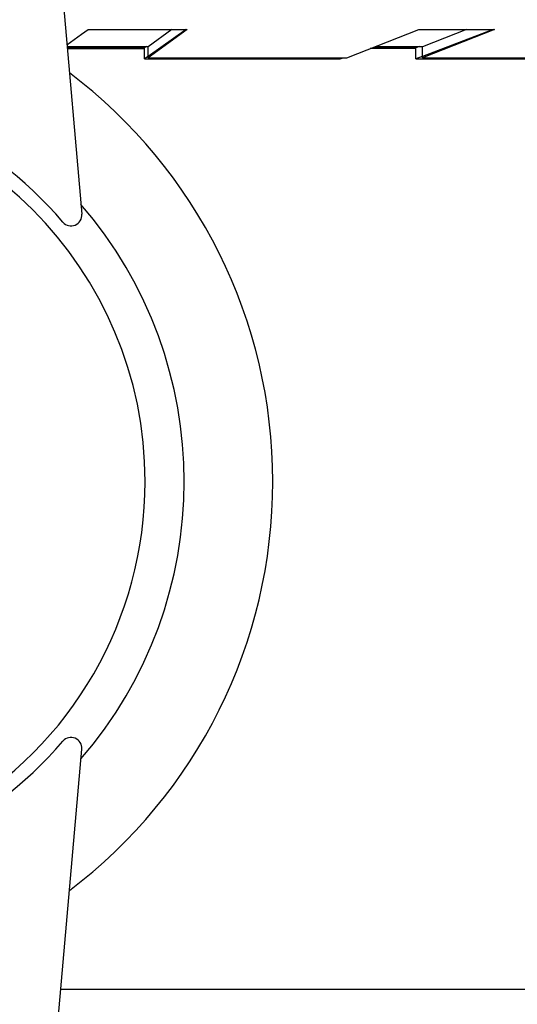
# Model space of a CAD drawing. Units: millimetres. Extents: x 235 to 3954, y 116 to 2591.
# Drawn here: x 253 to 253, y 155 to 155 of the extents above; entities that cross this region are included whole.
import ezdxf

# ---------------------------------------------------------------- set-up
doc = ezdxf.new("R2010")
doc.units = ezdxf.units.MM
doc.header["$MEASUREMENT"] = 0
doc.layers.add('COTAS', color=12, linetype='Continuous')
doc.layers.add('TigreCad', color=2, linetype='Continuous')
doc.styles.add('e 25 r 80', font='technic_.ttf', dxfattribs={"height": 0.05})
doc.dimstyles.new('20', dxfattribs={"dimtxt": 0.03, "dimasz": 0.025, "dimexe": 0.02, "dimexo": 0.02, "dimgap": 0.015, "dimtad": 1, "dimdec": 0, "dimlfac": 100, "dimdsep": 46, "dimtxsty": 'e 25 r 80', "dimblk": 'ARCHTICK', "dimcen": 0.02, "dimdle": 0.02, "dimclrd": 256, "dimclre": 256, "dimclrt": 9, "dimadec": 0, "dimazin": 0, "dimtfac": 3.333333, "dimtdec": 0, "dimtix": 1, "dimtmove": 2, "dimatfit": 3, "dimfxl": 0, "dimtolj": 1, "dimarcsym": 0})

# ---------------------------------------------------------------- blocks, each defined once
blk = doc.blocks.new('27958303s')
at = {"layer": 'TigreCad', "linetype": 'Continuous'}
for p, q in [((13.194, 7.798), (13.194, 22.574)), ((13.194, 7.798), (13.194, 22.574)), ((-11.019, 17.213), (-11.019, 20.669)), ((-10.988, 17.035), (-10.988, 20.437)), ((-11.757, 17.118), (-11.757, 19.088)), ((-11.757, 19.088), (-11.019, 17.213)), ((-11.757, 19.049), (-11.056, 17.213)), ((-11.757, 18.353), (-11.308, 17.213)), ((-11.315, 15.993), (-11.315, 17.213)), ((-11.019, 17.213), (-11.308, 17.213)), ((-11.056, 17.213), (-11.051, 17.201)), ((-11.051, 17.201), (-10.988, 17.035)), ((-11.019, 15.242), (-11.757, 17.118)), ((-11.315, 17.135), (-11.277, 17.035)), ((-11.277, 15.896), (-11.277, 17.035)), ((-10.988, 17.035), (-11.277, 17.035)), ((-11.259, 17.035), (-11.259, 15.852)), ((-11.259, 17.035), (-11.259, 15.852)), ((-11.019, 10.07), (-11.019, 15.242)), ((-10.988, 15.065), (-11.019, 15.147)), ((-10.988, 9.974), (-10.988, 15.065)), ((-11.757, 8.51), (-11.757, 11.085)), ((-11.757, 11.085), (-11.019, 10.07)), ((-11.757, 11.064), (-11.056, 10.07)), ((-11.757, 10.687), (-11.308, 10.07)), ((-11.315, 7.962), (-11.315, 10.07)), ((-11.315, 10.028), (-11.277, 9.974)), ((-11.019, 10.07), (-11.308, 10.07)), ((-11.056, 10.07), (-11.044, 10.053)), ((-11.044, 10.053), (-10.988, 9.974)), ((-11.277, 7.966), (-11.277, 9.974)), ((-10.988, 9.974), (-11.277, 9.974)), ((-11.259, 7.967), (-11.259, 9.974)), ((-11.259, 7.967), (-11.259, 9.974)), ((-11.632, 8.338), (-11.757, 8.51)), ((-38.174, 5.612), (-6.952, 8.344)), ((-11.356, 7.959), (-11.632, 8.338)), ((38.174, 5.612), (6.952, 8.344))]:
    blk.add_line(p, q, dxfattribs=at)
for centre, radius, start, end in [((0, 0), 13.316, 90, 142.9541), ((0, 0), 13.316, 37.0459, 90), ((0, 0), 11.008, 49.1097, 130.8903), ((0, 0), 9.993, 90, 270), ((0, 0), 9.993, 270, 90), ((-6.928, 8.066), 0.279, 310.6584, 94.9998), ((6.928, 8.066), 0.279, 85.0002, 229.3416), ((0, 0), 10.354, 130.6586, 229.3414), ((0, 0), 10.354, 310.6586, 49.3414)]:
    blk.add_arc(centre, radius, start, end, dxfattribs=at)
blk = doc.blocks.new('_ARCHTICK')
at = {"color": 0, "linetype": 'ByBlock', "const_width": 0.15}
blk.add_lwpolyline([(-0.5, -0.5), (0.5, 0.5)], dxfattribs=at)
blk = doc.blocks.new('*D203')
at = {"layer": 'COTAS', "lineweight": -2}
for p, q in [((252.831017, 155.10023), (252.831017, 155.741707)), ((252.681123, 155.721707), (252.851017, 155.721707)), ((252.703647, 155.12023), (252.851017, 155.12023))]:
    blk.add_line(p, q, dxfattribs=at)
at = {"layer": 'Defpoints', "color": 0}
for p in [(252.661123, 155.721707), (252.831017, 155.721707), (252.683647, 155.12023)]:
    blk.add_point(p, dxfattribs=at)
at = {"layer": 'COTAS', "lineweight": -2, "xscale": 0.025, "yscale": 0.025, "zscale": 0.025}
for p, rotation in [((252.831017, 155.721707), 90), ((252.831017, 155.12023), 270)]:
    blk.add_blockref('_ARCHTICK', p, dxfattribs=dict(at, rotation=rotation))
at = {"layer": 'COTAS', "color": 9, "insert": (252.790578, 155.420968), "char_height": 0.05, "attachment_point": 5, "rotation": 90, "style": 'e 25 r 80'}
blk.add_mtext('\\A1;60', dxfattribs=at)
blk = doc.blocks.new('*D204')
at = {"layer": 'COTAS', "lineweight": -2}
for p, q in [((252.754739, 155.35023), (252.754739, 155.741707)), ((252.681123, 155.721707), (252.774739, 155.721707)), ((252.703647, 155.37023), (252.774739, 155.37023))]:
    blk.add_line(p, q, dxfattribs=at)
at = {"layer": 'Defpoints', "color": 0}
for p in [(252.661123, 155.721707), (252.754739, 155.721707), (252.683647, 155.37023)]:
    blk.add_point(p, dxfattribs=at)
at = {"layer": 'COTAS', "lineweight": -2, "xscale": 0.025, "yscale": 0.025, "zscale": 0.025}
for p, rotation in [((252.754739, 155.721707), 90), ((252.754739, 155.37023), 270)]:
    blk.add_blockref('_ARCHTICK', p, dxfattribs=dict(at, rotation=rotation))
at = {"layer": 'COTAS', "color": 9, "insert": (252.713606, 155.545968), "char_height": 0.05, "attachment_point": 5, "rotation": 90, "style": 'e 25 r 80'}
blk.add_mtext('\\A1;35', dxfattribs=at)

msp = doc.modelspace()

# ---------------------------------------------------------------- block references
at = {"layer": 'TigreCad', "xscale": 0.0010000000000048, "yscale": 0.0010000000000048, "zscale": 0.0010000000000012, "rotation": 270}
msp.add_blockref('27958303s', (252.661073, 155.371333), dxfattribs=at)

# ---------------------------------------------------------------- dimensions: what is measured, and where the dimension line sits
at = {"layer": 'COTAS'}
for base, p1, picture, middle in [((252.831017, 155.721707), (252.683647, 155.12023), '*D203', (252.790578, 155.420968)), ((252.754739, 155.721707), (252.683647, 155.37023), '*D204', (252.713606, 155.545968))]:
    dim = msp.add_linear_dim(base=base, p1=p1, p2=(252.661123, 155.721707), angle=90, dimstyle='20', dxfattribs=at)
    dim.commit()
    dim.dimension.update_dxf_attribs({"geometry": picture, "text_midpoint": middle})

doc.saveas('drawing.dxf')
